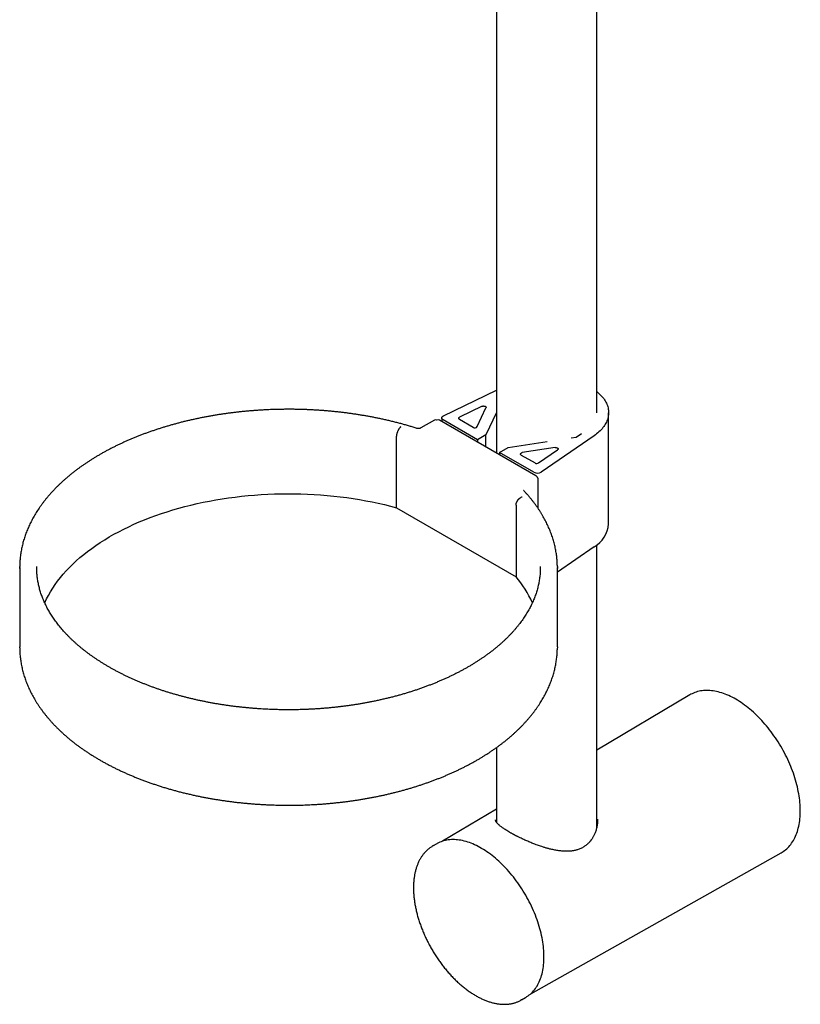
# Model space of a CAD drawing. Units: millimetres. Extents: x 8 to 929, y 12 to 2301.
# Drawn here: x 668 to 829, y 269 to 472 of the extents above; entities that cross this region are included whole.
import ezdxf

# ---------------------------------------------------------------- set-up
doc = ezdxf.new("R2010")
doc.units = ezdxf.units.MM

msp = doc.modelspace()

# ---------------------------------------------------------------- linework, layer by layer
at = {"color": 7, "linetype": 'Continuous', "lineweight": 30}
for p, q in [((766.11, 602.04), (766.11, 382.79)), ((786.71, 391.08), (786.71, 590.15)), ((755.24, 390.44), (766.11, 395.7)), ((763.16, 392.39), (758.52, 390.14)), ((762.16, 388.21), (763.96, 392.09)), ((766.11, 391.14), (763.96, 386.51)), ((789.16, 368.22), (789.16, 391.08)), ((753.39, 389.56), (750.58, 387.94)), ((774.19, 378.13), (754.39, 389.56)), ((754.88, 389.99), (754.88, 389.28)), ((762.23, 385.51), (755.18, 389.59)), ((758.49, 389.72), (761.32, 388.08)), ((782.49, 386.06), (783.61, 386.83)), ((745.57, 371.53), (745.57, 386.23)), ((763.96, 386.51), (762.23, 385.51)), ((762.23, 385.51), (762.23, 385.03)), ((763.96, 384.04), (763.96, 386.51)), ((768.49, 383.89), (776.52, 385.14)), ((786.18, 386.35), (775.29, 378.86)), ((781.47, 385.9), (782.49, 386.06)), ((766.76, 382.9), (768.49, 383.89)), ((773.82, 378.82), (766.76, 382.9)), ((766.76, 382.9), (766.76, 382.42)), ((778.16, 383.9), (771.43, 382.86)), ((774.78, 380.75), (778.67, 383.43)), ((771.21, 382.37), (774.04, 380.74)), ((774.69, 371.37), (774.69, 377.27)), ((745.57, 371.53), (770.13, 357.36)), ((770.13, 372.05), (770.13, 357.36)), ((786.18, 363.49), (778.63, 358.29)), ((786.71, 305.76), (786.71, 363.88)), ((668.13, 359.05), (668.13, 359.45)), ((668.13, 359.24), (668.13, 342.91)), ((671.63, 359.05), (671.63, 359.43)), ((778.63, 342.91), (778.63, 359.24)), ((668.13, 342.72), (668.13, 342.91)), ((805.87, 333.07), (786.71, 321.73)), ((766.11, 322.23), (766.11, 306.9)), ((766.11, 309.55), (755.03, 302.99)), ((753.85, 302.47), (752.99, 301.97)), ((773.15, 271.62), (824.62, 300.6)), ((771.24, 270.36), (772.1, 270.86))]:
    msp.add_line(p, q, dxfattribs=at)
at = {"color": 7, "linetype": 'Continuous', "lineweight": 30, "flags": 128}
for points in [[(786.71, 395.42), (786.92, 395.25), (787.16, 395.05), (787.38, 394.84), (787.59, 394.62), (787.79, 394.41), (787.97, 394.19), (788.15, 393.96), (788.31, 393.74), (788.45, 393.51), (788.59, 393.27), (788.71, 393.04), (788.81, 392.8), (788.9, 392.56), (788.98, 392.32), (789.05, 392.08), (789.1, 391.83), (789.13, 391.59), (789.15, 391.34), (789.16, 391.1), (789.16, 390.85), (789.14, 390.61), (789.1, 390.36), (789.05, 390.12), (788.99, 389.88), (788.91, 389.63), (788.82, 389.39), (788.72, 389.16), (788.6, 388.92), (788.47, 388.69), (788.32, 388.46), (788.17, 388.23), (787.99, 388.01), (787.81, 387.78), (787.61, 387.57), (787.4, 387.35), (787.18, 387.14), (786.95, 386.94), (786.7, 386.74), (786.45, 386.54), (786.18, 386.35)], [(763.16, 392.39), (763.23, 392.42), (763.31, 392.44), (763.39, 392.45), (763.47, 392.46), (763.55, 392.45), (763.64, 392.44), (763.71, 392.42), (763.79, 392.4), (763.85, 392.36), (763.9, 392.33), (763.94, 392.28), (763.97, 392.24), (763.98, 392.19), (763.98, 392.14), (763.96, 392.09)], [(755.18, 389.59), (755.09, 389.64), (755.02, 389.7), (754.96, 389.77), (754.92, 389.84), (754.89, 389.91), (754.88, 389.98), (754.89, 390.06), (754.91, 390.13), (754.95, 390.2), (755, 390.27), (755.07, 390.33), (755.15, 390.39), (755.24, 390.44)], [(758.49, 389.72), (758.43, 389.76), (758.38, 389.8), (758.36, 389.85), (758.34, 389.91), (758.35, 389.96), (758.37, 390.01), (758.4, 390.06), (758.46, 390.1), (758.52, 390.14)], [(771.21, 382.37), (771.15, 382.41), (771.11, 382.46), (771.08, 382.5), (771.06, 382.55), (771.06, 382.6), (771.08, 382.65), (771.11, 382.7), (771.15, 382.74), (771.21, 382.78), (771.27, 382.81), (771.35, 382.84), (771.43, 382.86)], [(778.16, 383.9), (778.24, 383.91), (778.33, 383.91), (778.41, 383.9), (778.49, 383.88), (778.57, 383.86), (778.63, 383.83), (778.69, 383.79), (778.73, 383.75), (778.77, 383.71), (778.78, 383.66), (778.79, 383.61), (778.78, 383.56), (778.76, 383.52), (778.72, 383.47), (778.67, 383.43)], [(673.27, 352), (673.28, 352.02), (673.63, 352.78), (674.02, 353.53), (674.45, 354.28), (674.91, 355.01), (675.4, 355.75), (675.93, 356.47), (676.49, 357.19), (677.08, 357.89), (677.71, 358.59), (678.36, 359.28), (679.05, 359.96), (679.76, 360.62), (680.51, 361.28), (681.29, 361.92), (682.09, 362.56), (682.93, 363.18), (683.79, 363.78), (684.68, 364.38), (685.6, 364.96), (686.54, 365.53), (687.51, 366.08), (688.5, 366.61), (689.52, 367.14), (690.56, 367.64), (691.62, 368.13), (692.7, 368.61), (693.81, 369.06), (694.94, 369.5), (696.08, 369.93), (697.25, 370.33), (698.43, 370.72), (699.63, 371.09), (700.85, 371.44), (702.08, 371.77), (703.33, 372.09), (704.59, 372.38), (705.86, 372.66), (707.15, 372.91), (708.44, 373.15), (709.75, 373.37), (711.07, 373.56), (712.39, 373.74), (713.73, 373.9), (715.07, 374.03), (716.41, 374.15), (717.76, 374.24), (719.12, 374.32), (720.47, 374.37), (721.83, 374.41), (723.19, 374.42), (724.55, 374.41), (725.91, 374.38), (727.27, 374.34), (728.62, 374.27), (729.98, 374.18), (731.32, 374.07), (732.66, 373.94), (734, 373.78), (735.33, 373.61), (736.64, 373.42), (737.95, 373.21), (739.25, 372.98), (740.54, 372.73), (741.82, 372.46), (743.09, 372.17), (744.34, 371.86), (745.57, 371.53)], [(775.13, 359.44), (775.13, 359.13), (775.13, 359.06)], [(778.63, 359.44), (778.63, 359.16), (778.63, 359.05)], [(778.63, 342.91), (778.63, 342.83), (778.63, 342.71)], [(824.62, 300.6), (824.8, 300.71), (825.06, 300.87), (825.3, 301.05), (825.54, 301.23), (825.76, 301.43), (825.98, 301.64), (826.2, 301.86), (826.4, 302.09), (826.6, 302.33), (826.78, 302.59), (826.96, 302.85), (827.13, 303.13), (827.29, 303.42), (827.44, 303.71), (827.58, 304.02), (827.72, 304.34), (827.84, 304.66), (827.95, 305), (828.06, 305.34), (828.15, 305.69), (828.24, 306.06), (828.31, 306.42), (828.38, 306.8), (828.43, 307.19), (828.48, 307.58), (828.51, 307.98), (828.54, 308.39), (828.55, 308.8), (828.56, 309.22), (828.55, 309.64), (828.54, 310.07), (828.51, 310.51), (828.48, 310.95), (828.43, 311.39), (828.38, 311.84), (828.31, 312.29), (828.24, 312.75), (828.15, 313.21), (828.06, 313.67), (827.95, 314.14), (827.84, 314.6), (827.72, 315.07), (827.58, 315.54), (827.44, 316.01), (827.29, 316.48), (827.13, 316.95), (826.96, 317.42), (826.78, 317.9), (826.6, 318.37), (826.4, 318.84), (826.2, 319.3), (825.98, 319.77), (825.76, 320.23), (825.54, 320.69), (825.3, 321.15), (825.06, 321.61), (824.8, 322.06), (824.55, 322.51), (824.28, 322.95), (824.01, 323.39), (823.73, 323.82), (823.45, 324.25), (823.15, 324.67), (822.86, 325.09), (822.55, 325.5), (822.25, 325.9), (821.93, 326.3), (821.61, 326.69), (821.29, 327.07), (820.96, 327.45), (820.63, 327.81), (820.29, 328.17), (819.95, 328.52), (819.61, 328.86), (819.26, 329.19), (818.91, 329.52), (818.56, 329.83), (818.2, 330.13), (817.84, 330.43), (817.49, 330.71), (817.12, 330.98), (816.76, 331.24), (816.4, 331.49), (816.03, 331.73), (815.67, 331.96), (815.3, 332.18), (814.94, 332.38), (814.57, 332.57), (814.21, 332.76), (813.85, 332.92), (813.48, 333.08), (813.12, 333.23), (812.76, 333.36), (812.41, 333.48), (812.05, 333.59), (811.7, 333.68), (811.35, 333.76), (811, 333.83), (810.66, 333.89), (810.32, 333.93), (809.98, 333.96), (809.65, 333.98), (809.32, 333.98), (808.99, 333.97), (808.68, 333.95), (808.36, 333.92), (808.05, 333.87), (807.75, 333.81), (807.45, 333.73), (807.16, 333.65), (806.88, 333.55), (806.6, 333.44), (806.33, 333.31), (806.06, 333.18), (805.87, 333.07)], [(775.88, 279.21), (775.88, 279.63), (775.86, 280.06), (775.84, 280.49), (775.8, 280.92), (775.76, 281.36), (775.7, 281.8), (775.64, 282.25), (775.56, 282.7), (775.48, 283.15), (775.38, 283.61), (775.28, 284.07), (775.16, 284.53), (775.04, 284.99), (774.91, 285.45), (774.77, 285.92), (774.62, 286.38), (774.46, 286.85), (774.29, 287.31), (774.11, 287.78), (773.92, 288.24), (773.73, 288.7), (773.52, 289.16), (773.31, 289.62), (773.09, 290.08), (772.86, 290.53), (772.63, 290.99), (772.38, 291.43), (772.13, 291.88), (771.88, 292.32), (771.61, 292.75), (771.34, 293.18), (771.06, 293.61), (770.78, 294.03), (770.49, 294.44), (770.19, 294.85), (769.89, 295.25), (769.59, 295.65), (769.27, 296.04), (768.96, 296.42), (768.63, 296.79), (768.31, 297.16), (767.98, 297.51), (767.64, 297.86), (767.31, 298.2), (766.97, 298.53), (766.62, 298.85), (766.27, 299.17), (765.92, 299.47), (765.57, 299.76), (765.22, 300.04), (764.86, 300.32), (764.51, 300.58), (764.15, 300.83), (763.79, 301.07), (763.43, 301.3), (763.07, 301.51), (762.71, 301.72), (762.35, 301.91), (761.99, 302.09), (761.63, 302.26), (761.27, 302.42), (760.91, 302.56), (760.56, 302.7), (760.21, 302.82), (759.86, 302.92), (759.51, 303.02), (759.16, 303.1), (758.82, 303.17), (758.48, 303.23), (758.14, 303.27), (757.81, 303.3), (757.48, 303.32), (757.16, 303.32), (756.84, 303.31), (756.53, 303.29), (756.22, 303.26), (755.91, 303.21), (755.61, 303.15), (755.32, 303.08), (755.03, 302.99), (754.75, 302.89), (754.48, 302.78), (754.21, 302.66), (753.95, 302.52), (753.85, 302.47)], [(772.1, 270.86), (772.13, 270.88), (772.38, 271.03), (772.63, 271.2), (772.86, 271.38), (773.09, 271.57), (773.31, 271.77), (773.52, 271.98), (773.73, 272.21), (773.92, 272.45), (774.11, 272.7), (774.29, 272.95), (774.46, 273.22), (774.62, 273.5), (774.77, 273.8), (774.91, 274.1), (775.04, 274.41), (775.16, 274.73), (775.28, 275.06), (775.38, 275.39), (775.48, 275.74), (775.56, 276.1), (775.64, 276.46), (775.7, 276.83), (775.76, 277.21), (775.8, 277.6), (775.84, 277.99), (775.86, 278.39), (775.88, 278.8), (775.88, 279.21)], [(771.41, 270.46), (771.27, 270.38), (771.07, 270.27)]]:
    msp.add_lwpolyline(points, dxfattribs=at)
at = {"color": 7, "linetype": 'Continuous', "lineweight": 30}
for centre, radius, start, end in [((753.6, 389.12), 0.485, 53.1466, 115.5429), ((754.18, 389.12), 0.485, 64.4571, 126.8534), ((761.67, 388.64), 0.659, 238.8131, 318.773), ((774.39, 381.4), 0.754, 242.188, 300.6996), ((774.52, 380.16), 1.51, 242.2312, 300.6564), ((783.21, 368.67), 5.97, 299.8447, 355.6938), ((752.07, 342.28), 23.53, 24.3869, 39.8479), ((756.03, 296.7), 6.09, 118.0131, 121.893)]:
    msp.add_arc(centre, radius, start, end, dxfattribs=at)
for points, knots in [([(723.38, 391.77), (723.1, 391.77), (722.7, 391.77), (722.12, 391.76), (721.61, 391.76), (721, 391.74), (720.36, 391.72), (719.69, 391.7), (719, 391.67), (718.29, 391.64), (717.57, 391.59), (716.83, 391.55), (716.09, 391.49), (715.34, 391.43), (714.59, 391.36), (713.83, 391.29), (713.07, 391.21), (712.31, 391.12), (711.55, 391.02), (710.78, 390.92), (710.02, 390.82), (709.25, 390.7), (708.49, 390.58), (707.73, 390.45), (706.97, 390.32), (706.21, 390.17), (705.45, 390.03), (704.7, 389.87), (703.94, 389.71), (703.19, 389.54), (702.45, 389.37), (701.71, 389.19), (700.97, 389), (700.23, 388.8), (699.5, 388.6), (698.77, 388.39), (698.05, 388.18), (697.34, 387.96), (696.62, 387.73), (695.92, 387.5), (695.22, 387.26), (694.52, 387.02), (693.83, 386.77), (693.15, 386.51), (692.47, 386.24), (691.8, 385.98), (691.13, 385.7), (690.47, 385.42), (689.82, 385.13), (689.18, 384.84), (688.54, 384.54), (687.91, 384.23), (687.29, 383.92), (686.67, 383.61), (686.07, 383.29), (685.47, 382.96), (684.87, 382.63), (684.29, 382.29), (683.72, 381.95), (683.15, 381.6), (682.59, 381.25), (682.04, 380.89), (681.5, 380.53), (680.97, 380.16), (680.45, 379.79), (679.94, 379.41), (679.43, 379.03), (678.94, 378.64), (678.46, 378.25), (677.98, 377.85), (677.52, 377.45), (677.06, 377.05), (676.62, 376.64), (676.19, 376.23), (675.76, 375.81), (675.35, 375.39), (674.95, 374.97), (674.55, 374.54), (674.17, 374.11), (673.8, 373.67), (673.44, 373.23), (673.09, 372.79), (672.76, 372.34), (672.43, 371.89), (672.12, 371.44), (671.81, 370.99), (671.52, 370.53), (671.24, 370.07), (670.97, 369.6), (670.71, 369.14), (670.47, 368.67), (670.24, 368.2), (670.02, 367.72), (669.81, 367.25), (669.61, 366.77), (669.42, 366.29), (669.25, 365.81), (669.09, 365.33), (668.94, 364.84), (668.8, 364.36), (668.68, 363.87), (668.57, 363.38), (668.47, 362.89), (668.38, 362.39), (668.31, 361.9), (668.25, 361.41), (668.2, 360.91), (668.16, 360.42), (668.14, 359.93), (668.13, 359.62), (668.13, 359.47)], [0, 0, 0, 0, 0.00978, 0.01383, 0.020545, 0.027533, 0.035042, 0.042888, 0.050998, 0.059312, 0.067788, 0.076396, 0.085112, 0.093918, 0.1028, 0.111747, 0.12075, 0.129801, 0.138896, 0.148027, 0.157192, 0.166387, 0.175609, 0.184855, 0.194122, 0.203409, 0.212714, 0.222036, 0.231373, 0.240724, 0.250088, 0.259464, 0.268851, 0.278248, 0.287654, 0.29707, 0.306494, 0.315927, 0.325366, 0.334813, 0.344266, 0.353725, 0.36319, 0.372661, 0.382137, 0.391618, 0.401104, 0.410594, 0.420089, 0.429588, 0.43909, 0.448597, 0.458107, 0.46762, 0.477137, 0.486656, 0.496179, 0.505704, 0.515232, 0.524762, 0.534295, 0.54383, 0.553366, 0.562905, 0.572445, 0.581986, 0.591529, 0.601073, 0.610618, 0.620164, 0.62971, 0.639256, 0.648802, 0.658348, 0.667894, 0.677439, 0.686983, 0.696526, 0.706068, 0.715608, 0.725146, 0.734682, 0.744216, 0.753747, 0.763276, 0.772801, 0.782323, 0.791842, 0.801358, 0.81087, 0.820378, 0.829884, 0.839386, 0.848884, 0.85838, 0.867873, 0.877364, 0.886852, 0.896339, 0.905826, 0.915312, 0.924798, 0.934286, 0.943775, 0.953267, 0.962764, 0.972265, 0.981771, 0.991285, 1, 1, 1, 1]), ([(749.77, 387.85), (749.77, 387.85), (749.52, 387.93), (749, 388.09), (748.22, 388.33), (747.43, 388.55), (746.64, 388.77), (745.84, 388.99), (745.04, 389.19), (744.22, 389.39), (743.4, 389.58), (742.58, 389.76), (741.78, 389.93), (741, 390.09), (740.24, 390.23), (739.49, 390.37), (738.73, 390.5), (737.96, 390.63), (737.2, 390.75), (736.43, 390.86), (735.66, 390.97), (734.89, 391.07), (734.11, 391.16), (733.33, 391.25), (732.56, 391.32), (731.78, 391.4), (731, 391.46), (730.22, 391.53), (729.44, 391.58), (728.66, 391.63), (727.89, 391.67), (727.12, 391.7), (726.37, 391.73), (725.66, 391.75), (725.04, 391.76), (724.49, 391.77), (723.96, 391.77), (723.58, 391.77), (723.38, 391.77)], [0, 0, 0, 0, 0.0002202, 0.0320136, 0.0638301, 0.0956721, 0.1275423, 0.1594438, 0.1913801, 0.2233549, 0.2553728, 0.2874387, 0.3195585, 0.3483972, 0.3772316, 0.406059, 0.4348787, 0.46369, 0.492492, 0.5212833, 0.5500626, 0.5788277, 0.6075763, 0.636305, 0.6650092, 0.6936827, 0.7223168, 0.7508983, 0.7794075, 0.8078122, 0.8360567, 0.8640354, 0.8915205, 0.9179142, 0.9419504, 0.9589506, 0.9776621, 1, 1, 1, 1]), ([(746.45, 388.17), (746.43, 388.15), (746.39, 388.12), (746.33, 388.06), (746.28, 388.01), (746.23, 387.95), (746.19, 387.9), (746.15, 387.85), (746.1, 387.78), (746.03, 387.69), (745.96, 387.56), (745.89, 387.44), (745.83, 387.31), (745.77, 387.17), (745.72, 387.02), (745.67, 386.88), (745.63, 386.73), (745.6, 386.56), (745.58, 386.39), (745.57, 386.28), (745.57, 386.23)], [0, 0, 0, 0, 0.046722, 0.089803, 0.129241, 0.165037, 0.197191, 0.225701, 0.25057, 0.317905, 0.382, 0.442857, 0.500482, 0.566312, 0.631149, 0.695006, 0.757895, 0.840242, 0.920931, 1, 1, 1, 1]), ([(750.58, 387.94), (750.54, 387.92), (750.48, 387.88), (750.39, 387.85), (750.31, 387.83), (750.24, 387.81), (750.16, 387.8), (750.05, 387.8), (749.92, 387.81), (749.83, 387.83), (749.78, 387.85)], [0, 0, 0, 0, 0.141339, 0.259573, 0.356584, 0.434043, 0.523042, 0.647482, 0.806774, 1, 1, 1, 1]), ([(774.69, 377.26), (774.69, 377.28), (774.69, 377.33), (774.68, 377.42), (774.66, 377.53), (774.62, 377.64), (774.57, 377.74), (774.51, 377.84), (774.44, 377.93), (774.36, 378.01), (774.28, 378.08), (774.22, 378.11), (774.19, 378.13)], [0, 0, 0, 0, 0.038267, 0.145839, 0.253649, 0.361692, 0.46998, 0.578553, 0.687483, 0.796893, 0.90699, 1, 1, 1, 1]), ([(778.63, 359.45), (778.63, 359.49), (778.63, 359.69), (778.61, 360.06), (778.59, 360.56), (778.55, 361.05), (778.49, 361.55), (778.43, 362.05), (778.35, 362.55), (778.26, 363.05), (778.15, 363.55), (778.03, 364.04), (777.9, 364.54), (777.76, 365.04), (777.6, 365.53), (777.43, 366.03), (777.25, 366.52), (777.05, 367.01), (776.84, 367.51), (776.62, 367.99), (776.38, 368.48), (776.13, 368.97), (775.87, 369.45), (775.6, 369.94), (775.31, 370.41), (775.01, 370.89), (774.69, 371.37), (774.37, 371.84), (774.03, 372.31), (773.68, 372.78), (773.31, 373.24), (772.93, 373.7), (772.54, 374.16), (772.14, 374.61), (771.85, 374.93), (771.69, 375.09), (771.67, 375.11)], [0, 0, 0, 0, 0.0065244, 0.0366594, 0.0668286, 0.0970353, 0.1272826, 0.1575735, 0.187911, 0.2182978, 0.2487361, 0.2792283, 0.3097762, 0.3403815, 0.3710455, 0.4017691, 0.432553, 0.4633976, 0.4943028, 0.5252685, 0.5562939, 0.5873783, 0.6185205, 0.6497191, 0.6809726, 0.712279, 0.7436366, 0.7750431, 0.8064964, 0.8379942, 0.8695342, 0.901114, 0.9327313, 0.9643836, 0.9960687, 1, 1, 1, 1]), ([(770.13, 372.05), (770.13, 372.11), (770.13, 372.21), (770.17, 372.38), (770.21, 372.54), (770.27, 372.68), (770.33, 372.8), (770.38, 372.9), (770.44, 372.99), (770.49, 373.07), (770.54, 373.14), (770.59, 373.2), (770.65, 373.26), (770.7, 373.32), (770.76, 373.38), (770.83, 373.44), (770.9, 373.51), (770.99, 373.57), (771.09, 373.64), (771.23, 373.72), (771.32, 373.76), (771.37, 373.79)], [0, 0, 0, 0, 0.079062, 0.159746, 0.24209, 0.304979, 0.368835, 0.411961, 0.455527, 0.499537, 0.532067, 0.565655, 0.600303, 0.636012, 0.672782, 0.710615, 0.74951, 0.795402, 0.85245, 0.920651, 1, 1, 1, 1]), ([(723.38, 330), (723.11, 330), (722.73, 330), (722.16, 330.01), (721.66, 330.02), (721.08, 330.03), (720.46, 330.05), (719.81, 330.07), (719.14, 330.1), (718.45, 330.14), (717.75, 330.18), (717.04, 330.22), (716.32, 330.28), (715.6, 330.34), (714.87, 330.4), (714.14, 330.48), (713.4, 330.56), (712.66, 330.64), (711.93, 330.73), (711.19, 330.83), (710.45, 330.94), (709.71, 331.05), (708.97, 331.17), (708.24, 331.29), (707.5, 331.42), (706.77, 331.56), (706.04, 331.71), (705.31, 331.86), (704.59, 332.01), (703.87, 332.18), (703.15, 332.35), (702.44, 332.52), (701.73, 332.71), (701.02, 332.9), (700.32, 333.09), (699.63, 333.29), (698.94, 333.5), (698.25, 333.71), (697.57, 333.93), (696.89, 334.16), (696.22, 334.39), (695.56, 334.62), (694.9, 334.86), (694.25, 335.11), (693.61, 335.37), (692.97, 335.63), (692.34, 335.89), (691.72, 336.16), (691.1, 336.44), (690.49, 336.72), (689.89, 337), (689.29, 337.29), (688.71, 337.59), (688.13, 337.89), (687.56, 338.2), (687, 338.51), (686.44, 338.82), (685.9, 339.14), (685.36, 339.47), (684.83, 339.8), (684.32, 340.13), (683.81, 340.47), (683.31, 340.81), (682.81, 341.15), (682.33, 341.51), (681.86, 341.86), (681.4, 342.22), (680.94, 342.58), (680.5, 342.94), (680.06, 343.31), (679.64, 343.69), (679.23, 344.06), (678.82, 344.44), (678.43, 344.83), (678.05, 345.21), (677.67, 345.6), (677.31, 345.99), (676.96, 346.39), (676.62, 346.79), (676.29, 347.19), (675.97, 347.59), (675.66, 348), (675.36, 348.41), (675.07, 348.82), (674.8, 349.23), (674.53, 349.65), (674.28, 350.07), (674.03, 350.49), (673.8, 350.91), (673.58, 351.34), (673.37, 351.77), (673.17, 352.2), (672.99, 352.63), (672.81, 353.07), (672.65, 353.5), (672.5, 353.94), (672.36, 354.38), (672.23, 354.82), (672.12, 355.27), (672.01, 355.71), (671.92, 356.16), (671.84, 356.61), (671.77, 357.05), (671.72, 357.51), (671.68, 357.96), (671.65, 358.41), (671.63, 358.78), (671.63, 359), (671.63, 359.06)], [0, 0, 0, 0, 0.009969, 0.014098, 0.020943, 0.028068, 0.035723, 0.043721, 0.051988, 0.060463, 0.069103, 0.077877, 0.086761, 0.095735, 0.104787, 0.113904, 0.123077, 0.1323, 0.141564, 0.150866, 0.160201, 0.169565, 0.178955, 0.188369, 0.197803, 0.207256, 0.216726, 0.226212, 0.235711, 0.245223, 0.254746, 0.264279, 0.273823, 0.283374, 0.292934, 0.302501, 0.312074, 0.321653, 0.331238, 0.340828, 0.350422, 0.36002, 0.369622, 0.379228, 0.388836, 0.398448, 0.408062, 0.417678, 0.427296, 0.436917, 0.446539, 0.456163, 0.465788, 0.475415, 0.485044, 0.494674, 0.504305, 0.513937, 0.523571, 0.533207, 0.542844, 0.552482, 0.562123, 0.571765, 0.58141, 0.591056, 0.600706, 0.610358, 0.620013, 0.629671, 0.639334, 0.649001, 0.658672, 0.668349, 0.678032, 0.687721, 0.697417, 0.70712, 0.716832, 0.726554, 0.736285, 0.746027, 0.755781, 0.765547, 0.775328, 0.785122, 0.794932, 0.804759, 0.814603, 0.824465, 0.834348, 0.84425, 0.854174, 0.86412, 0.874088, 0.88408, 0.894096, 0.904136, 0.914201, 0.92429, 0.934403, 0.94454, 0.9547, 0.964882, 0.975086, 0.98531, 0.995553, 1, 1, 1, 1]), ([(775.13, 359.07), (775.13, 358.95), (775.12, 358.68), (775.1, 358.26), (775.07, 357.8), (775.02, 357.34), (774.96, 356.89), (774.89, 356.43), (774.8, 355.97), (774.7, 355.52), (774.59, 355.06), (774.47, 354.61), (774.33, 354.15), (774.18, 353.7), (774.02, 353.25), (773.84, 352.8), (773.65, 352.35), (773.45, 351.9), (773.23, 351.45), (773.01, 351.01), (772.77, 350.57), (772.51, 350.13), (772.25, 349.69), (771.97, 349.25), (771.68, 348.81), (771.38, 348.38), (771.07, 347.95), (770.74, 347.53), (770.4, 347.1), (770.05, 346.68), (769.69, 346.26), (769.31, 345.84), (768.92, 345.43), (768.52, 345.02), (768.11, 344.61), (767.69, 344.21), (767.26, 343.81), (766.81, 343.42), (766.36, 343.02), (765.89, 342.64), (765.41, 342.25), (764.92, 341.87), (764.42, 341.5), (763.9, 341.13), (763.38, 340.76), (762.85, 340.4), (762.3, 340.04), (761.75, 339.69), (761.18, 339.34), (760.61, 338.99), (760.03, 338.66), (759.43, 338.32), (758.83, 337.99), (758.21, 337.67), (757.59, 337.36), (756.96, 337.04), (756.32, 336.74), (755.67, 336.44), (755.01, 336.14), (754.34, 335.86), (753.66, 335.57), (752.98, 335.3), (752.28, 335.03), (751.58, 334.76), (750.87, 334.5), (750.15, 334.25), (749.43, 334.01), (748.7, 333.77), (747.96, 333.54), (747.21, 333.31), (746.45, 333.09), (745.69, 332.88), (744.92, 332.68), (744.15, 332.48), (743.37, 332.29), (742.58, 332.11), (741.78, 331.93), (741.01, 331.77), (740.26, 331.61), (739.53, 331.47), (738.8, 331.34), (738.07, 331.21), (737.33, 331.09), (736.59, 330.98), (735.85, 330.87), (735.1, 330.77), (734.35, 330.67), (733.6, 330.58), (732.85, 330.5), (732.1, 330.42), (731.34, 330.35), (730.59, 330.29), (729.84, 330.23), (729.08, 330.18), (728.33, 330.14), (727.58, 330.1), (726.84, 330.07), (726.12, 330.04), (725.45, 330.03), (724.87, 330.01), (724.34, 330.01), (723.86, 330), (723.53, 330), (723.38, 330)], [0, 0, 0, 0, 0.00813, 0.018416, 0.028713, 0.039019, 0.049333, 0.059651, 0.069974, 0.080299, 0.090624, 0.100948, 0.11127, 0.121588, 0.131903, 0.142213, 0.152518, 0.162818, 0.173111, 0.183399, 0.19368, 0.203956, 0.214225, 0.22449, 0.234749, 0.245003, 0.255253, 0.265498, 0.27574, 0.285979, 0.296214, 0.306448, 0.316679, 0.326908, 0.337136, 0.347364, 0.35759, 0.367817, 0.378043, 0.38827, 0.398498, 0.408726, 0.418956, 0.429188, 0.439421, 0.449656, 0.459893, 0.470133, 0.480376, 0.490621, 0.500869, 0.511121, 0.521376, 0.531635, 0.541898, 0.552165, 0.562436, 0.572713, 0.582994, 0.59328, 0.603572, 0.61387, 0.624175, 0.634486, 0.644804, 0.655129, 0.665463, 0.675806, 0.686157, 0.696519, 0.706891, 0.717276, 0.727672, 0.738082, 0.748508, 0.758949, 0.769409, 0.779888, 0.789294, 0.7987, 0.808106, 0.81751, 0.826912, 0.836312, 0.84571, 0.855105, 0.864496, 0.873883, 0.883263, 0.892636, 0.901999, 0.91135, 0.920682, 0.929989, 0.93926, 0.948472, 0.957587, 0.966513, 0.974998, 0.982319, 0.98793, 0.994368, 1, 1, 1, 1]), ([(668.13, 342.71), (668.13, 342.67), (668.13, 342.47), (668.15, 342.1), (668.17, 341.6), (668.21, 341.1), (668.26, 340.6), (668.33, 340.1), (668.41, 339.6), (668.5, 339.11), (668.61, 338.61), (668.72, 338.11), (668.86, 337.61), (669, 337.12), (669.16, 336.62), (669.33, 336.13), (669.51, 335.63), (669.71, 335.14), (669.92, 334.65), (670.14, 334.16), (670.38, 333.67), (670.62, 333.19), (670.89, 332.7), (671.16, 332.22), (671.45, 331.74), (671.75, 331.26), (672.06, 330.79), (672.39, 330.32), (672.73, 329.85), (673.08, 329.38), (673.45, 328.92), (673.83, 328.46), (674.22, 328), (674.62, 327.55), (675.03, 327.1), (675.46, 326.65), (675.9, 326.21), (676.35, 325.77), (676.81, 325.34), (677.28, 324.91), (677.77, 324.48), (678.26, 324.06), (678.77, 323.65), (679.29, 323.24), (679.82, 322.83), (680.36, 322.43), (680.91, 322.04), (681.48, 321.65), (682.05, 321.26), (682.63, 320.88), (683.22, 320.51), (683.83, 320.14), (684.44, 319.78), (685.06, 319.42), (685.7, 319.07), (686.34, 318.72), (686.99, 318.38), (687.65, 318.05), (688.32, 317.72), (688.99, 317.4), (689.68, 317.09), (690.38, 316.78), (691.08, 316.48), (691.79, 316.18), (692.51, 315.89), (693.24, 315.61), (693.97, 315.34), (694.72, 315.07), (695.47, 314.81), (696.22, 314.55), (696.99, 314.3), (697.76, 314.06), (698.54, 313.83), (699.33, 313.6), (700.12, 313.38), (700.92, 313.17), (701.72, 312.96), (702.54, 312.77), (703.35, 312.58), (704.18, 312.39), (704.98, 312.22), (705.76, 312.07), (706.51, 311.92), (707.27, 311.78), (708.03, 311.65), (708.8, 311.53), (709.56, 311.41), (710.33, 311.29), (711.1, 311.19), (711.87, 311.09), (712.65, 311), (713.43, 310.91), (714.2, 310.83), (714.98, 310.76), (715.76, 310.69), (716.54, 310.63), (717.32, 310.58), (718.1, 310.53), (718.87, 310.49), (719.64, 310.46), (720.39, 310.43), (721.1, 310.41), (721.72, 310.4), (722.27, 310.39), (722.8, 310.38), (723.17, 310.38), (723.38, 310.38)], [0, 0, 0, 0, 0.002154, 0.011692, 0.02124, 0.0308, 0.040373, 0.049959, 0.059561, 0.069178, 0.078811, 0.088461, 0.098129, 0.107815, 0.11752, 0.127244, 0.136986, 0.146748, 0.156529, 0.166329, 0.176148, 0.185986, 0.195842, 0.205716, 0.215607, 0.225516, 0.23544, 0.245379, 0.255334, 0.265303, 0.275285, 0.285279, 0.295285, 0.305303, 0.315331, 0.325368, 0.335415, 0.34547, 0.355532, 0.365601, 0.375677, 0.385759, 0.395846, 0.405939, 0.416035, 0.426136, 0.436241, 0.446349, 0.45646, 0.466574, 0.476691, 0.48681, 0.496932, 0.507057, 0.517183, 0.527312, 0.537443, 0.547576, 0.557712, 0.56785, 0.57799, 0.588134, 0.59828, 0.60843, 0.618583, 0.62874, 0.638901, 0.649067, 0.659237, 0.669414, 0.679596, 0.689785, 0.699981, 0.710186, 0.720399, 0.730623, 0.740858, 0.751105, 0.761366, 0.771642, 0.781936, 0.791178, 0.800418, 0.809657, 0.818893, 0.828126, 0.837356, 0.846583, 0.855806, 0.865025, 0.874238, 0.883445, 0.892644, 0.901833, 0.91101, 0.920169, 0.929306, 0.938409, 0.94746, 0.956427, 0.965235, 0.973694, 0.981397, 0.986845, 0.992841, 1, 1, 1, 1]), ([(723.38, 310.38), (723.66, 310.38), (724.05, 310.38), (724.64, 310.39), (725.15, 310.4), (725.76, 310.41), (726.4, 310.43), (727.07, 310.45), (727.76, 310.48), (728.47, 310.52), (729.19, 310.56), (729.93, 310.61), (730.67, 310.66), (731.42, 310.72), (732.17, 310.79), (732.93, 310.87), (733.69, 310.95), (734.45, 311.04), (735.21, 311.13), (735.98, 311.23), (736.74, 311.34), (737.5, 311.45), (738.27, 311.58), (739.03, 311.7), (739.79, 311.84), (740.55, 311.98), (741.31, 312.13), (742.06, 312.28), (742.82, 312.44), (743.57, 312.61), (744.31, 312.79), (745.05, 312.97), (745.79, 313.16), (746.53, 313.35), (747.26, 313.55), (747.98, 313.76), (748.71, 313.97), (749.42, 314.19), (750.13, 314.42), (750.84, 314.65), (751.54, 314.89), (752.24, 315.14), (752.93, 315.39), (753.61, 315.65), (754.29, 315.91), (754.96, 316.18), (755.63, 316.46), (756.28, 316.74), (756.94, 317.02), (757.58, 317.32), (758.22, 317.62), (758.85, 317.92), (759.47, 318.23), (760.09, 318.55), (760.69, 318.87), (761.29, 319.19), (761.88, 319.53), (762.47, 319.86), (763.04, 320.21), (763.61, 320.55), (764.17, 320.91), (764.72, 321.26), (765.26, 321.63), (765.79, 321.99), (766.31, 322.37), (766.82, 322.74), (767.32, 323.13), (767.82, 323.51), (768.3, 323.9), (768.78, 324.3), (769.24, 324.7), (769.7, 325.1), (770.14, 325.51), (770.57, 325.93), (771, 326.34), (771.41, 326.76), (771.81, 327.19), (772.21, 327.62), (772.59, 328.05), (772.96, 328.48), (773.32, 328.92), (773.67, 329.37), (774, 329.81), (774.33, 330.26), (774.64, 330.71), (774.95, 331.17), (775.24, 331.63), (775.52, 332.09), (775.79, 332.55), (776.04, 333.02), (776.29, 333.49), (776.52, 333.96), (776.74, 334.43), (776.95, 334.91), (777.15, 335.38), (777.34, 335.86), (777.51, 336.34), (777.67, 336.83), (777.82, 337.31), (777.95, 337.8), (778.08, 338.29), (778.19, 338.78), (778.29, 339.27), (778.37, 339.76), (778.45, 340.25), (778.51, 340.75), (778.56, 341.24), (778.6, 341.74), (778.62, 342.22), (778.63, 342.55), (778.63, 342.7)], [0, 0, 0, 0, 0.009777, 0.013826, 0.020539, 0.027525, 0.035032, 0.042876, 0.050983, 0.059295, 0.067769, 0.076374, 0.085088, 0.093891, 0.102771, 0.111715, 0.120716, 0.129765, 0.138856, 0.147985, 0.157148, 0.16634, 0.175559, 0.184802, 0.194067, 0.203351, 0.212654, 0.221973, 0.231307, 0.240656, 0.250017, 0.25939, 0.268774, 0.278169, 0.287573, 0.296986, 0.306408, 0.315837, 0.325274, 0.334718, 0.344168, 0.353625, 0.363087, 0.372555, 0.382029, 0.391507, 0.40099, 0.410478, 0.41997, 0.429466, 0.438966, 0.448469, 0.457977, 0.467487, 0.477001, 0.486518, 0.496038, 0.50556, 0.515086, 0.524613, 0.534143, 0.543675, 0.553209, 0.562745, 0.572282, 0.581821, 0.591361, 0.600903, 0.610445, 0.619988, 0.629531, 0.639074, 0.648618, 0.658161, 0.667704, 0.677247, 0.686788, 0.696329, 0.705868, 0.715405, 0.724941, 0.734474, 0.744005, 0.753533, 0.763059, 0.772582, 0.782101, 0.791617, 0.80113, 0.81064, 0.820146, 0.829648, 0.839147, 0.848643, 0.858136, 0.867627, 0.877115, 0.886601, 0.896085, 0.905569, 0.915052, 0.924536, 0.93402, 0.943507, 0.952997, 0.96249, 0.971989, 0.981493, 0.991004, 1, 1, 1, 1]), ([(783.94, 301.75), (783.82, 301.69), (783.6, 301.56), (783.26, 301.41), (782.94, 301.29), (782.66, 301.2), (782.42, 301.13), (782.2, 301.08), (781.96, 301.03), (781.67, 300.99), (781.32, 300.95), (780.91, 300.92), (780.45, 300.91), (779.99, 300.92), (779.54, 300.95), (779.13, 301), (778.73, 301.05), (778.32, 301.12), (777.91, 301.2), (777.5, 301.29), (777.13, 301.38), (776.82, 301.46), (776.56, 301.53), (776.32, 301.59), (776.07, 301.67), (775.76, 301.76), (775.4, 301.88), (774.97, 302.02), (774.51, 302.18), (774.05, 302.36), (773.6, 302.53), (773.17, 302.7), (772.76, 302.88), (772.35, 303.05), (771.94, 303.23), (771.55, 303.41), (771.19, 303.58), (770.88, 303.73), (770.61, 303.86), (770.39, 303.98), (770.2, 304.07), (770.05, 304.15), (769.94, 304.21), (769.87, 304.25), (769.81, 304.28), (769.73, 304.32), (769.62, 304.38), (769.47, 304.46), (769.29, 304.56), (769.09, 304.67), (768.88, 304.79), (768.6, 304.95), (768.27, 305.16), (767.92, 305.38), (767.62, 305.58), (767.36, 305.76), (767.12, 305.93), (766.91, 306.1), (766.73, 306.25), (766.58, 306.38), (766.45, 306.5), (766.34, 306.62), (766.23, 306.74), (766.14, 306.85), (766.09, 306.93), (766.06, 306.98), (766.04, 307.01), (766.02, 307.04), (766.01, 307.07), (765.99, 307.11), (765.97, 307.15), (765.95, 307.21), (765.93, 307.26), (765.92, 307.33), (765.91, 307.37), (765.91, 307.4)], [0, 0, 0, 0, 0.018934, 0.036744, 0.053103, 0.067842, 0.078284, 0.088341, 0.099339, 0.111324, 0.128014, 0.146325, 0.166269, 0.187861, 0.205911, 0.223502, 0.240105, 0.255712, 0.274123, 0.290898, 0.306026, 0.319503, 0.328929, 0.338207, 0.348472, 0.359732, 0.375504, 0.392896, 0.411912, 0.432554, 0.449913, 0.468019, 0.485544, 0.502295, 0.520387, 0.537475, 0.553558, 0.568637, 0.579977, 0.590674, 0.600044, 0.607387, 0.612704, 0.6151, 0.618051, 0.621926, 0.626724, 0.634626, 0.644196, 0.655233, 0.666618, 0.678176, 0.701374, 0.725218, 0.743708, 0.762561, 0.781728, 0.800126, 0.817318, 0.833305, 0.848093, 0.861683, 0.878176, 0.89422, 0.909969, 0.914545, 0.919042, 0.923592, 0.929493, 0.937076, 0.946334, 0.95726, 0.969849, 0.984095, 1, 1, 1, 1]), ([(786.91, 307.52), (786.91, 307.43), (786.91, 307.24), (786.89, 306.93), (786.86, 306.58), (786.81, 306.2), (786.73, 305.81), (786.63, 305.44), (786.52, 305.08), (786.4, 304.75), (786.27, 304.45), (786.14, 304.17), (786.01, 303.92), (785.88, 303.7), (785.77, 303.52), (785.67, 303.37), (785.6, 303.27), (785.55, 303.2), (785.51, 303.16), (785.47, 303.1), (785.4, 303.02), (785.32, 302.92), (785.21, 302.79), (785.08, 302.65), (784.91, 302.49), (784.72, 302.31), (784.49, 302.13), (784.23, 301.93), (784.04, 301.81), (783.94, 301.75)], [0, 0, 0, 0, 0.042303, 0.089513, 0.141648, 0.19871, 0.260695, 0.312839, 0.367649, 0.419695, 0.46712, 0.509932, 0.552995, 0.590129, 0.621351, 0.646708, 0.66813, 0.676224, 0.683837, 0.693905, 0.708776, 0.728445, 0.752908, 0.782158, 0.81619, 0.854995, 0.89857, 0.946908, 1, 1, 1, 1]), ([(752.81, 301.86), (752.73, 301.81), (752.57, 301.71), (752.33, 301.54), (752.11, 301.36), (751.89, 301.17), (751.68, 300.97), (751.47, 300.76), (751.27, 300.54), (751.08, 300.31), (750.9, 300.07), (750.73, 299.82), (750.56, 299.56), (750.4, 299.29), (750.25, 299.01), (750.11, 298.72), (749.98, 298.43), (749.86, 298.12), (749.74, 297.81), (749.63, 297.48), (749.54, 297.15), (749.45, 296.82), (749.37, 296.47), (749.3, 296.12), (749.24, 295.76), (749.18, 295.39), (749.14, 295.02), (749.11, 294.64), (749.08, 294.25), (749.07, 293.86), (749.06, 293.56), (749.06, 293.39), (749.06, 293.35)], [0, 0, 0, 0, 0.033541, 0.067092, 0.100659, 0.134252, 0.167881, 0.201554, 0.235278, 0.269058, 0.3029, 0.336805, 0.370773, 0.404806, 0.438901, 0.473055, 0.507265, 0.541527, 0.575835, 0.610186, 0.644573, 0.678993, 0.713439, 0.747909, 0.782397, 0.816899, 0.851413, 0.885935, 0.920462, 0.954993, 0.989524, 1, 1, 1, 1]), ([(749.06, 293.35), (749.06, 293.28), (749.06, 293.07), (749.07, 292.73), (749.09, 292.32), (749.12, 291.91), (749.16, 291.49), (749.21, 291.07), (749.27, 290.64), (749.33, 290.22), (749.41, 289.79), (749.49, 289.35), (749.58, 288.92), (749.68, 288.48), (749.79, 288.05), (749.91, 287.61), (750.04, 287.17), (750.17, 286.72), (750.32, 286.28), (750.47, 285.84), (750.63, 285.4), (750.8, 284.96), (750.97, 284.52), (751.15, 284.08), (751.35, 283.65), (751.54, 283.21), (751.75, 282.78), (751.96, 282.35), (752.18, 281.92), (752.41, 281.49), (752.64, 281.07), (752.88, 280.65), (753.13, 280.24), (753.38, 279.83), (753.64, 279.42), (753.91, 279.02), (754.18, 278.62), (754.45, 278.23), (754.73, 277.85), (755.02, 277.47), (755.31, 277.09), (755.61, 276.72), (755.91, 276.36), (756.21, 276.01), (756.52, 275.66), (756.83, 275.32), (757.15, 274.99), (757.47, 274.66), (757.79, 274.35), (758.12, 274.04), (758.45, 273.74), (758.78, 273.45), (759.12, 273.16), (759.45, 272.89), (759.79, 272.63), (760.13, 272.37), (760.47, 272.12), (760.82, 271.89), (761.16, 271.66), (761.51, 271.45), (761.85, 271.24), (762.2, 271.05), (762.54, 270.86), (762.89, 270.69), (763.23, 270.53), (763.58, 270.38), (763.92, 270.24), (764.27, 270.11), (764.61, 269.99), (764.95, 269.88), (765.29, 269.79), (765.62, 269.71), (765.96, 269.64), (766.29, 269.58), (766.62, 269.53), (766.94, 269.49), (767.26, 269.47), (767.58, 269.46), (767.9, 269.46), (768.21, 269.47), (768.51, 269.5), (768.81, 269.53), (769.11, 269.58), (769.4, 269.64), (769.69, 269.71), (769.97, 269.79), (770.24, 269.89), (770.51, 269.99), (770.77, 270.11), (770.96, 270.2), (771.05, 270.25), (771.06, 270.26)], [0, 0, 0, 0, 0.006047, 0.017504, 0.02896, 0.040414, 0.051866, 0.063317, 0.074766, 0.086213, 0.097658, 0.1091, 0.120541, 0.13198, 0.143416, 0.154851, 0.166283, 0.177714, 0.189143, 0.200571, 0.211997, 0.223422, 0.234845, 0.246268, 0.257689, 0.26911, 0.280529, 0.291949, 0.303367, 0.314786, 0.326204, 0.337622, 0.34904, 0.360458, 0.371876, 0.383295, 0.394714, 0.406134, 0.417554, 0.428976, 0.440398, 0.451822, 0.463247, 0.474673, 0.486101, 0.49753, 0.508962, 0.520395, 0.53183, 0.543267, 0.554706, 0.566147, 0.577591, 0.589037, 0.600485, 0.611936, 0.623389, 0.634844, 0.646302, 0.657761, 0.669222, 0.680685, 0.692148, 0.703613, 0.715077, 0.726541, 0.738003, 0.749463, 0.76092, 0.772372, 0.783819, 0.795258, 0.806689, 0.81811, 0.829518, 0.840913, 0.852292, 0.863655, 0.874998, 0.886322, 0.897625, 0.908907, 0.920166, 0.931404, 0.942621, 0.953818, 0.964998, 0.976161, 0.987312, 0.998452, 1, 1, 1, 1])]:
    msp.add_open_spline(points, degree=3, knots=knots, dxfattribs=at)

doc.saveas('drawing.dxf')
